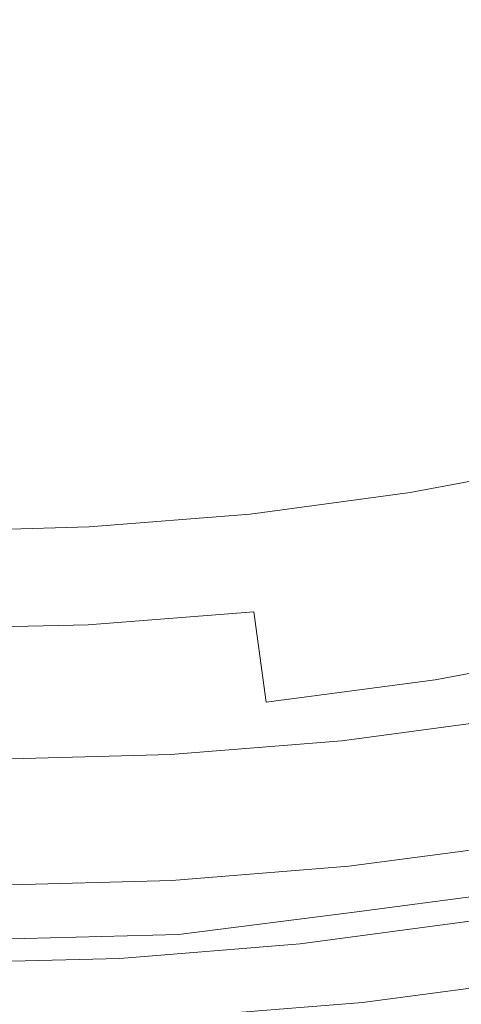
# Model space of a CAD drawing. Extents: x 0 to 1795, y -800 to 0.
# Drawn here: x 291 to 294, y -445 to -439 of the extents above; entities that cross this region are included whole.
import ezdxf

# ---------------------------------------------------------------- set-up
doc = ezdxf.new("R2010")
doc.units = 0
doc.header["$LTSCALE"] = 500
doc.header["$MEASUREMENT"] = 0
doc.layers.add('BONA_CERAMIKA', color=7, linetype='Continuous')
doc.layers.add('BONA_CHROM', color=7, linetype='Continuous')

msp = doc.modelspace()

# ---------------------------------------------------------------- linework, layer by layer
at = {"layer": 'BONA_CERAMIKA', "lineweight": 0, "invisible_edges": 15}
for points in [[(276.9317, -433.1246, 4.6725), (278.4596, -444.3962, 4.6725), (337.8266, -439.8537, 4.6725), (336.4518, -429.7075, 4.6725)], [(280.4194, -455.5591, 4.6725), (339.5899, -449.9005, 4.6725), (337.8266, -439.8537, 4.6725), (278.4596, -444.3962, 4.6725)]]:
    msp.add_3dface(points, dxfattribs=at)
at = {"layer": 'BONA_CHROM', "lineweight": 0}
for points, invisible_edges in [([(293.0002, -438.343, 12.7397), (293.2663, -440.2209, 12.7487), (294.2641, -439.9715, 12.7841), (293.9061, -438.0193, 12.7715)], 15), ([(293.3054, -440.1922, 11.8433), (293.0435, -438.343, 11.8342), (293.9495, -438.0193, 11.8659), (294.3021, -439.9429, 11.8786)], 15), ([(292.1017, -438.6151, 12.708), (292.2653, -440.4164, 12.7134), (293.2663, -440.2209, 12.7487), (293.0002, -438.343, 12.7397)], 15), ([(292.3054, -440.3866, 11.8079), (292.145, -438.6151, 11.8025), (293.0435, -438.343, 11.8342), (293.3054, -440.1922, 11.8433)], 15), ([(290.2243, -440.4026, 12.6418), (291.2474, -440.437, 12.6772), (291.1703, -438.5385, 12.6754), (290.2243, -438.4128, 12.6418)], 15), ([(291.2907, -440.4072, 11.7726), (290.2676, -440.3741, 11.7363), (290.2676, -438.4128, 11.7363), (291.2147, -438.5385, 11.7698)], 15), ([(291.2474, -440.437, 12.6772), (292.2653, -440.4164, 12.7134), (292.1017, -438.6151, 12.708), (291.1703, -438.5385, 12.6754)], 15), ([(292.3054, -440.3866, 11.8079), (291.2907, -440.4072, 11.7726), (291.2147, -438.5385, 11.7698), (292.145, -438.6151, 11.8025)], 15), ([(293.4616, -441.2878, 11.8033), (293.3054, -440.1922, 11.8433), (294.3021, -439.9429, 11.8786), (294.5122, -441.0751, 11.8405)], 15), ([(293.2663, -440.2209, 12.7487), (293.4468, -441.4823, 12.6962), (294.5038, -441.2649, 12.7343), (294.2641, -439.9715, 12.7841)], 15), ([(292.2653, -440.4164, 12.7134), (292.3793, -441.6424, 12.6581), (293.4468, -441.4823, 12.6962), (293.2663, -440.2209, 12.7487)], 15), ([(292.4036, -441.4445, 11.7662), (292.3054, -440.3866, 11.8079), (293.3054, -440.1922, 11.8433), (293.4616, -441.2878, 11.8033)], 15), ([(290.2275, -441.7224, 12.5829), (291.3034, -441.7109, 12.621), (291.2474, -440.437, 12.6772), (290.2243, -440.4026, 12.6418)], 15), ([(291.3393, -441.5142, 11.7281), (290.2697, -441.528, 11.6909), (290.2676, -440.3741, 11.7363), (291.2907, -440.4072, 11.7726)], 15), ([(291.3034, -441.7109, 12.621), (292.3793, -441.6424, 12.6581), (292.2653, -440.4164, 12.7134), (291.2474, -440.437, 12.6772)], 15), ([(292.4036, -441.4445, 11.7662), (291.3393, -441.5142, 11.7281), (291.2907, -440.4072, 11.7726), (292.3054, -440.3866, 11.8079)], 15), ([(293.4616, -441.2878, 11.8033), (294.5122, -441.0751, 11.8405), (294.6231, -441.6469, 11.7082), (293.5461, -441.8493, 11.6701)], 11), ([(292.4036, -441.4445, 11.7662), (293.4616, -441.2878, 11.8033), (293.5461, -441.8493, 11.6701), (292.4607, -441.9946, 11.632)], 11), ([(294.5038, -441.2649, 12.7343), (293.4468, -441.4823, 12.6962), (293.601, -442.5058, 12.4107), (294.7075, -442.2965, 12.4505)], 15), ([(292.4036, -441.4445, 11.7662), (292.4607, -441.9946, 11.632), (291.3699, -442.0815, 11.5931), (291.3393, -441.5142, 11.7281)], 13), ([(293.4468, -441.4823, 12.6962), (292.3793, -441.6424, 12.6581), (292.485, -442.6567, 12.3708), (293.601, -442.5058, 12.4107)], 15), ([(291.3393, -441.5142, 11.7281), (291.3699, -442.0815, 11.5931), (290.2761, -442.1112, 11.555), (290.2697, -441.528, 11.6909)], 13), ([(292.485, -442.6567, 12.3708), (292.3793, -441.6424, 12.6581), (291.3034, -441.7109, 12.621), (291.3635, -442.7448, 12.3318)], 7), ([(293.5461, -441.8493, 11.6701), (294.6231, -441.6469, 11.7082), (294.6812, -441.8905, 11.4381), (293.5926, -442.0952, 11.3991)], 15), ([(291.3635, -442.7448, 12.3318), (291.3034, -441.7109, 12.621), (290.2275, -441.7224, 12.5829), (290.2411, -442.7734, 12.2928)], 7), ([(292.4607, -441.9946, 11.632), (293.5461, -441.8493, 11.6701), (293.5926, -442.0952, 11.3991), (292.4955, -442.2416, 11.361)], 15), ([(293.6347, -442.2416, 10.9468), (293.5926, -442.0952, 11.3991), (294.6812, -441.8905, 11.4381), (294.7297, -442.0357, 10.9857)], 15), ([(292.4607, -441.9946, 11.632), (292.4955, -442.2416, 11.361), (291.3942, -442.3297, 11.3221), (291.3699, -442.0815, 11.5931)], 15), ([(291.3699, -442.0815, 11.5931), (291.3942, -442.3297, 11.3221), (290.2898, -442.3594, 11.2831), (290.2761, -442.1112, 11.555)], 15), ([(292.5314, -442.3891, 10.9078), (292.4955, -442.2416, 11.361), (293.5926, -442.0952, 11.3991), (293.6347, -442.2416, 10.9468)], 15), ([(293.6759, -442.3159, 10.2815), (293.6347, -442.2416, 10.9468), (294.7297, -442.0357, 10.9857), (294.7751, -442.109, 10.3195)], 15), ([(293.6759, -442.3159, 10.2815), (294.7751, -442.109, 10.3195), (294.8226, -442.133, 9.4095), (293.7234, -442.34, 9.3705)], 15), ([(293.7234, -442.34, 9.3705), (294.8226, -442.133, 9.4095), (294.8797, -442.133, 8.223), (293.7795, -442.34, 8.184)], 15), ([(293.8512, -442.34, 6.6893), (293.7795, -442.34, 8.184), (294.8797, -442.133, 8.223), (294.9514, -442.133, 6.7283)], 15), ([(293.9357, -442.3914, 5.0867), (293.8512, -442.34, 6.6893), (294.9514, -442.133, 6.7283), (295.0369, -442.1844, 5.1257)], 15), ([(292.5314, -442.3891, 10.9078), (291.4227, -442.4783, 10.8688), (291.3942, -442.3297, 11.3221), (292.4955, -442.2416, 11.361)], 15), ([(292.5694, -442.4635, 10.2425), (292.5314, -442.3891, 10.9078), (293.6347, -442.2416, 10.9468), (293.6759, -442.3159, 10.2815)], 15), ([(291.4227, -442.4783, 10.8688), (290.3109, -442.5081, 10.8299), (290.2898, -442.3594, 11.2831), (291.3942, -442.3297, 11.3221)], 15), ([(292.5694, -442.4635, 10.2425), (293.6759, -442.3159, 10.2815), (293.7234, -442.34, 9.3705), (292.6158, -442.4875, 9.3315)], 15), ([(292.6158, -442.4875, 9.3315), (293.7234, -442.34, 9.3705), (293.7795, -442.34, 8.184), (292.6718, -442.4875, 8.145)], 15), ([(292.7436, -442.4875, 6.6503), (292.6718, -442.4875, 8.145), (293.7795, -442.34, 8.184), (293.8512, -442.34, 6.6893)], 15), ([(292.8249, -442.5401, 5.0478), (292.7436, -442.4875, 6.6503), (293.8512, -442.34, 6.6893), (293.9357, -442.3914, 5.0867)], 15), ([(294.7075, -442.2965, 12.4505), (293.601, -442.5058, 12.4107), (293.7139, -443.1188, 11.7898), (294.8491, -442.9049, 11.8297)], 11), ([(292.5694, -442.4635, 10.2425), (291.4576, -442.5526, 10.2026), (291.4227, -442.4783, 10.8688), (292.5314, -442.3891, 10.9078)], 15), ([(292.8249, -442.5401, 5.0478), (293.9357, -442.3914, 5.0867), (294.0286, -442.5481, 3.5748), (292.9115, -442.6967, 3.5358)], 15), ([(291.4576, -442.5526, 10.2026), (290.3425, -442.5823, 10.1636), (290.3109, -442.5081, 10.8299), (291.4227, -442.4783, 10.8688)], 15), ([(292.5694, -442.4635, 10.2425), (292.6158, -442.4875, 9.3315), (291.5019, -442.5766, 9.2926), (291.4576, -442.5526, 10.2026)], 15), ([(292.6158, -442.4875, 9.3315), (292.6718, -442.4875, 8.145), (291.5589, -442.5766, 8.1051), (291.5019, -442.5766, 9.2926)], 15), ([(292.7436, -442.4875, 6.6503), (291.6307, -442.5766, 6.6114), (291.5589, -442.5766, 8.1051), (292.6718, -442.4875, 8.145)], 15), ([(292.8249, -442.5401, 5.0478), (291.7099, -442.6292, 5.0079), (291.6307, -442.5766, 6.6114), (292.7436, -442.4875, 6.6503)], 15), ([(291.4576, -442.5526, 10.2026), (291.5019, -442.5766, 9.2926), (290.3869, -442.6064, 9.2527), (290.3425, -442.5823, 10.1636)], 15), ([(292.8249, -442.5401, 5.0478), (292.9115, -442.6967, 3.5358), (291.7891, -442.7871, 3.4959), (291.7099, -442.6292, 5.0079)], 15), ([(293.601, -442.5058, 12.4107), (292.485, -442.6567, 12.3708), (292.5704, -443.2708, 11.7499), (293.7139, -443.1188, 11.7898)], 11), ([(292.9115, -442.6967, 3.5358), (294.0286, -442.5481, 3.5748), (294.13, -442.8591, 2.3539), (292.9991, -443.0101, 2.314)], 15), ([(291.5019, -442.5766, 9.2926), (291.5589, -442.5766, 8.1051), (290.4438, -442.6064, 8.0661), (290.3869, -442.6064, 9.2527)], 15), ([(291.6307, -442.5766, 6.6114), (290.5146, -442.6064, 6.5715), (290.4438, -442.6064, 8.0661), (291.5589, -442.5766, 8.1051)], 15), ([(291.7099, -442.6292, 5.0079), (290.5917, -442.659, 4.9689), (290.5146, -442.6064, 6.5715), (291.6307, -442.5766, 6.6114)], 15), ([(291.7099, -442.6292, 5.0079), (291.7891, -442.7871, 3.4959), (290.6646, -442.8169, 3.4561), (290.5917, -442.659, 4.9689)], 15), ([(292.5704, -443.2708, 11.7499), (292.485, -442.6567, 12.3708), (291.3635, -442.7448, 12.3318), (291.4227, -443.3635, 11.7091)], 14), ([(291.4227, -443.3635, 11.7091), (291.3635, -442.7448, 12.3318), (290.2411, -442.7734, 12.2928), (290.2708, -443.3932, 11.6683)], 15), ([(292.9115, -442.6967, 3.5358), (292.9991, -443.0101, 2.314), (291.8619, -443.1016, 2.2741), (291.7891, -442.7871, 3.4959)], 15), ([(291.7891, -442.7871, 3.4959), (291.8619, -443.1016, 2.2741), (290.7227, -443.1313, 2.2333), (290.6646, -442.8169, 3.4561)], 15), ([(293.0815, -443.5327, 1.5816), (292.9991, -443.0101, 2.314), (294.13, -442.8591, 2.3539), (294.2366, -443.3783, 1.6224)], 15), ([(293.7139, -443.1188, 11.7898), (293.7795, -443.3566, 11.1063), (294.925, -443.1416, 11.1471), (294.8491, -442.9049, 11.8297)], 15), ([(293.0815, -443.5327, 1.5816), (291.9211, -443.6254, 1.5408), (291.8619, -443.1016, 2.2741), (292.9991, -443.0101, 2.314)], 15), ([(291.9211, -443.6254, 1.5408), (290.7575, -443.6562, 1.5), (290.7227, -443.1313, 2.2333), (291.8619, -443.1016, 2.2741)], 15), ([(292.5704, -443.2708, 11.7499), (292.6253, -443.511, 11.0656), (293.7795, -443.3566, 11.1063), (293.7139, -443.1188, 11.7898)], 15), ([(293.7795, -443.3566, 11.1063), (293.828, -443.4446, 10.3358), (294.9778, -443.2286, 10.3766), (294.925, -443.1416, 11.1471)], 15), ([(294.9778, -443.2286, 10.3766), (293.828, -443.4446, 10.3358), (293.8776, -443.471, 9.3859), (295.0286, -443.2548, 9.4267)], 15), ([(291.466, -443.6036, 11.0247), (292.6253, -443.511, 11.0656), (292.5704, -443.2708, 11.7499), (291.4227, -443.3635, 11.7091)], 15), ([(295.0286, -443.2548, 9.4267), (293.8776, -443.471, 9.3859), (293.9347, -443.471, 8.1894), (295.0856, -443.2548, 8.2302)], 15), ([(290.3035, -443.6345, 10.9839), (291.466, -443.6036, 11.0247), (291.4227, -443.3635, 11.7091), (290.2708, -443.3932, 11.6683)], 15), ([(292.6253, -443.511, 11.0656), (292.6708, -443.6002, 10.295), (293.828, -443.4446, 10.3358), (293.7795, -443.3566, 11.1063)], 15), ([(293.1564, -444.1594, 1.2172), (293.0815, -443.5327, 1.5816), (294.2366, -443.3783, 1.6224), (294.3391, -444.0005, 1.2589)], 13), ([(293.828, -443.4446, 10.3358), (292.6708, -443.6002, 10.295), (292.7183, -443.6265, 9.3451), (293.8776, -443.471, 9.3859)], 15), ([(293.8776, -443.471, 9.3859), (292.7183, -443.6265, 9.3451), (292.7753, -443.6265, 8.1486), (293.9347, -443.471, 8.1894)], 15), ([(292.7753, -443.6265, 8.1486), (292.847, -443.6265, 6.6658), (294.0054, -443.471, 6.7066), (293.9347, -443.471, 8.1894)], 15), ([(292.847, -443.6265, 6.6658), (292.9263, -443.6768, 5.1003), (294.0878, -443.5213, 5.1411), (294.0054, -443.471, 6.7066)], 15), ([(291.5072, -443.6928, 10.2543), (292.6708, -443.6002, 10.295), (292.6253, -443.511, 11.0656), (291.466, -443.6036, 11.0247)], 15), ([(293.1564, -444.1594, 1.2172), (291.9676, -444.2544, 1.1755), (291.9211, -443.6254, 1.5408), (293.0815, -443.5327, 1.5816)], 11), ([(294.0878, -443.5213, 5.1411), (292.9263, -443.6768, 5.1003), (293.0086, -443.8232, 3.6673), (294.1765, -443.6677, 3.7081)], 15), ([(290.3405, -443.7237, 10.2135), (291.5072, -443.6928, 10.2543), (291.466, -443.6036, 11.0247), (290.3035, -443.6345, 10.9839)], 15), ([(291.9676, -444.2544, 1.1755), (290.7754, -444.2863, 1.1329), (290.7575, -443.6562, 1.5), (291.9211, -443.6254, 1.5408)], 11), ([(292.7183, -443.6265, 9.3451), (292.6708, -443.6002, 10.295), (291.5072, -443.6928, 10.2543), (291.5536, -443.7191, 9.3044)], 15), ([(292.7753, -443.6265, 8.1486), (292.7183, -443.6265, 9.3451), (291.5536, -443.7191, 9.3044), (291.6107, -443.7191, 8.1069)], 15), ([(291.6824, -443.7191, 6.625), (292.847, -443.6265, 6.6658), (292.7753, -443.6265, 8.1486), (291.6107, -443.7191, 8.1069)], 15), ([(291.7595, -443.7695, 5.0587), (292.9263, -443.6768, 5.1003), (292.847, -443.6265, 6.6658), (291.6824, -443.7191, 6.625)], 15), ([(291.5536, -443.7191, 9.3044), (291.5072, -443.6928, 10.2543), (290.3405, -443.7237, 10.2135), (290.3859, -443.75, 9.2626)], 15), ([(293.0086, -443.8232, 3.6673), (292.9263, -443.6768, 5.1003), (291.7595, -443.7695, 5.0587), (291.8345, -443.917, 3.6256)], 15), ([(294.1765, -443.6677, 3.7081), (293.0086, -443.8232, 3.6673), (293.0804, -444.0759, 2.6349), (294.2598, -443.9182, 2.6766)], 15), ([(291.6107, -443.7191, 8.1069), (291.5536, -443.7191, 9.3044), (290.3859, -443.75, 9.2626), (290.4438, -443.75, 8.0661)], 15), ([(290.5146, -443.75, 6.5833), (291.6824, -443.7191, 6.625), (291.6107, -443.7191, 8.1069), (290.4438, -443.75, 8.0661)], 15), ([(290.5897, -443.8015, 5.0179), (291.7595, -443.7695, 5.0587), (291.6824, -443.7191, 6.625), (290.5146, -443.75, 6.5833)], 15), ([(291.8345, -443.917, 3.6256), (291.7595, -443.7695, 5.0587), (290.5897, -443.8015, 5.0179), (290.6582, -443.949, 3.5839)], 15), ([(293.0804, -444.0759, 2.6349), (293.0086, -443.8232, 3.6673), (291.8345, -443.917, 3.6256), (291.8957, -444.1709, 2.5932)], 15), ([(291.8957, -444.1709, 2.5932), (291.8345, -443.917, 3.6256), (290.6582, -443.949, 3.5839), (290.7078, -444.2029, 2.5515)], 15), ([(293.0804, -444.0759, 2.6349), (293.1301, -444.3836, 2.1862), (294.3232, -444.2246, 2.2279), (294.2598, -443.9182, 2.6766)], 15), ([(293.1564, -444.1594, 1.2172), (294.3391, -444.0005, 1.2589), (294.4298, -444.6238, 1.1401), (293.2188, -444.7861, 1.0966)], 15), ([(291.9306, -444.4797, 2.1436), (293.1301, -444.3836, 2.1862), (293.0804, -444.0759, 2.6349), (291.8957, -444.1709, 2.5932)], 15), ([(293.1564, -444.1594, 1.2172), (293.2188, -444.7861, 1.0966), (292.0013, -444.8834, 1.0541), (291.9676, -444.2544, 1.1755)], 15), ([(290.729, -444.5117, 2.101), (291.9306, -444.4797, 2.1436), (291.8957, -444.1709, 2.5932), (290.7078, -444.2029, 2.5515)], 15), ([(293.1301, -444.3836, 2.1862), (293.1607, -444.6409, 2.0393), (294.3655, -444.4797, 2.0819), (294.3232, -444.2246, 2.2279)], 7), ([(291.9676, -444.2544, 1.1755), (292.0013, -444.8834, 1.0541), (290.7807, -444.9154, 1.0114), (290.7754, -444.2863, 1.1329)], 15), ([(291.9496, -444.7381, 1.9967), (293.1607, -444.6409, 2.0393), (293.1301, -444.3836, 2.1862), (291.9306, -444.4797, 2.1436)], 11), ([(290.7364, -444.7701, 1.9532), (291.9496, -444.7381, 1.9967), (291.9306, -444.4797, 2.1436), (290.729, -444.5117, 2.101)], 11), ([(294.3655, -444.4797, 2.0819), (293.1607, -444.6409, 2.0393), (293.1881, -444.9222, 1.9967), (294.4056, -444.7598, 2.0393)], 15), ([(292.8239, -444.6958, 9.1801), (292.8007, -444.9097, 10.0612), (294.018, -444.7473, 10.1038), (294.0308, -444.5345, 9.2228)], 13), ([(292.8713, -444.6924, 8.184), (292.8239, -444.6958, 9.1801), (294.0308, -444.5345, 9.2228), (294.0782, -444.5312, 8.2266)], 15), ([(294.1448, -444.5312, 6.8497), (292.9368, -444.6924, 6.8071), (292.8713, -444.6924, 8.184), (294.0782, -444.5312, 8.2266)], 15), ([(294.2197, -444.5312, 5.2626), (293.0129, -444.6924, 5.22), (292.9368, -444.6924, 6.8071), (294.1448, -444.5312, 6.8497)], 15), ([(293.0879, -444.6924, 3.6637), (293.0129, -444.6924, 5.22), (294.2197, -444.5312, 5.2626), (294.2947, -444.5312, 3.7063)], 15), ([(293.1491, -444.6924, 2.3802), (293.0879, -444.6924, 3.6637), (294.2947, -444.5312, 3.7063), (294.356, -444.5312, 2.4227)], 15), ([(294.3908, -444.5323, 1.7012), (293.1839, -444.6935, 1.6586), (293.1491, -444.6924, 2.3802), (294.356, -444.5312, 2.4227)], 15), ([(293.2145, -445.1784, 1.9324), (293.1839, -444.6935, 1.6586), (294.3908, -444.5323, 1.7012), (294.4436, -445.0137, 1.9759)], 13), ([(293.2188, -444.7861, 1.0966), (294.4298, -444.6238, 1.1401), (294.5016, -445.1429, 1.142), (293.2663, -445.3076, 1.0985)], 15), ([(291.5779, -445.008, 10.0177), (292.8007, -444.9097, 10.0612), (292.8239, -444.6958, 9.1801), (291.6107, -444.793, 9.1376)], 14), ([(291.6107, -444.793, 9.1376), (292.8239, -444.6958, 9.1801), (292.8713, -444.6924, 8.184), (291.6581, -444.7896, 8.1405)], 15), ([(292.8713, -444.6924, 8.184), (292.9368, -444.6924, 6.8071), (291.7236, -444.7896, 6.7636), (291.6581, -444.7896, 8.1405)], 15), ([(292.9368, -444.6924, 6.8071), (293.0129, -444.6924, 5.22), (291.7996, -444.7896, 5.1774), (291.7236, -444.7896, 6.7636)], 15), ([(291.7996, -444.7896, 5.1774), (293.0129, -444.6924, 5.22), (293.0879, -444.6924, 3.6637), (291.8746, -444.7896, 3.6211)], 15), ([(291.8746, -444.7896, 3.6211), (293.0879, -444.6924, 3.6637), (293.1491, -444.6924, 2.3802), (291.9359, -444.7896, 2.3376)], 15), ([(293.1491, -444.6924, 2.3802), (293.1839, -444.6935, 1.6586), (291.9749, -444.8456, 1.5671), (291.9359, -444.7896, 2.3376)], 15), ([(293.1881, -444.9222, 1.9967), (293.1607, -444.6409, 2.0393), (291.9496, -444.7381, 1.9967), (291.9644, -445.0206, 1.9532)], 15), ([(291.9749, -444.8456, 1.5671), (293.1839, -444.6935, 1.6586), (293.2145, -445.1784, 1.9324), (291.9791, -445.2768, 1.8889)], 14), ([(291.9644, -445.0206, 1.9532), (291.9496, -444.7381, 1.9967), (290.7364, -444.7701, 1.9532), (290.7385, -445.0526, 1.9097)], 15), ([(294.018, -444.7473, 10.1038), (292.8007, -444.9097, 10.0612), (292.8365, -445.6667, 10.761), (294.0878, -445.4998, 10.8054)], 15), ([(294.4056, -444.7598, 2.0393), (293.1881, -444.9222, 1.9967), (293.223, -445.3076, 2.004), (294.4583, -445.1429, 2.0475)], 11), ([(290.3521, -445.0401, 9.9751), (291.5779, -445.008, 10.0177), (291.6107, -444.793, 9.1376), (290.3943, -444.825, 9.0941)], 14), ([(290.3943, -444.825, 9.0941), (291.6107, -444.793, 9.1376), (291.6581, -444.7896, 8.1405), (290.4418, -444.8216, 8.0979)], 15), ([(291.6581, -444.7896, 8.1405), (291.7236, -444.7896, 6.7636), (290.5083, -444.8216, 6.721), (290.4418, -444.8216, 8.0979)], 15), ([(291.7236, -444.7896, 6.7636), (291.7996, -444.7896, 5.1774), (290.5833, -444.8216, 5.1339), (290.5083, -444.8216, 6.721)], 15), ([(290.5833, -444.8216, 5.1339), (291.7996, -444.7896, 5.1774), (291.8746, -444.7896, 3.6211), (290.6582, -444.8216, 3.5785)], 15), ([(290.6582, -444.8216, 3.5785), (291.8746, -444.7896, 3.6211), (291.9359, -444.7896, 2.3376), (290.7195, -444.8216, 2.295)], 15), ([(291.9359, -444.7896, 2.3376), (291.9749, -444.8456, 1.5671), (290.7564, -444.8776, 1.5245), (290.7195, -444.8216, 2.295)], 15), ([(293.2188, -444.7861, 1.0966), (293.2663, -445.3076, 1.0985), (292.0256, -445.4071, 1.055), (292.0013, -444.8834, 1.0541)], 15), ([(290.7564, -444.8776, 1.5245), (291.9749, -444.8456, 1.5671), (291.9791, -445.2768, 1.8889), (290.7417, -445.3099, 1.8454)], 14), ([(292.0013, -444.8834, 1.0541), (292.0256, -445.4071, 1.055), (290.7807, -445.4403, 1.0114), (290.7807, -444.9154, 1.0114)], 15), ([(292.8365, -445.6667, 10.761), (292.8007, -444.9097, 10.0612), (291.5779, -445.008, 10.0177), (291.579, -445.7674, 10.7166)], 15), ([(293.223, -445.3076, 2.004), (293.1881, -444.9222, 1.9967), (291.9644, -445.0206, 1.9532), (291.9813, -445.4071, 1.9605)], 7), ([(291.579, -445.7674, 10.7166), (291.5779, -445.008, 10.0177), (290.3521, -445.0401, 9.9751), (290.3182, -445.8006, 10.6721)], 15), ([(291.9813, -445.4071, 1.9605), (291.9644, -445.0206, 1.9532), (290.7385, -445.0526, 1.9097), (290.7374, -445.4403, 1.917)], 7), ([(293.223, -445.3076, 2.004), (293.2145, -445.1784, 1.9324), (294.4436, -445.0137, 1.9759), (294.4583, -445.1429, 2.0475)], 15), ([(293.2947, -445.621, 1.0994), (293.2663, -445.3076, 1.0985), (294.5016, -445.1429, 1.142), (294.5438, -445.454, 1.1438)], 15), ([(291.9791, -445.2768, 1.8889), (293.2145, -445.1784, 1.9324), (293.223, -445.3076, 2.004), (291.9813, -445.4071, 1.9605)], 15), ([(290.7417, -445.3099, 1.8454), (291.9791, -445.2768, 1.8889), (291.9813, -445.4071, 1.9605), (290.7374, -445.4403, 1.917)], 15), ([(293.2947, -445.621, 1.0994), (292.0394, -445.7217, 1.055), (292.0256, -445.4071, 1.055), (293.2663, -445.3076, 1.0985)], 15)]:
    msp.add_3dface(points, dxfattribs=dict(at, invisible_edges=invisible_edges))

doc.saveas('drawing.dxf')
